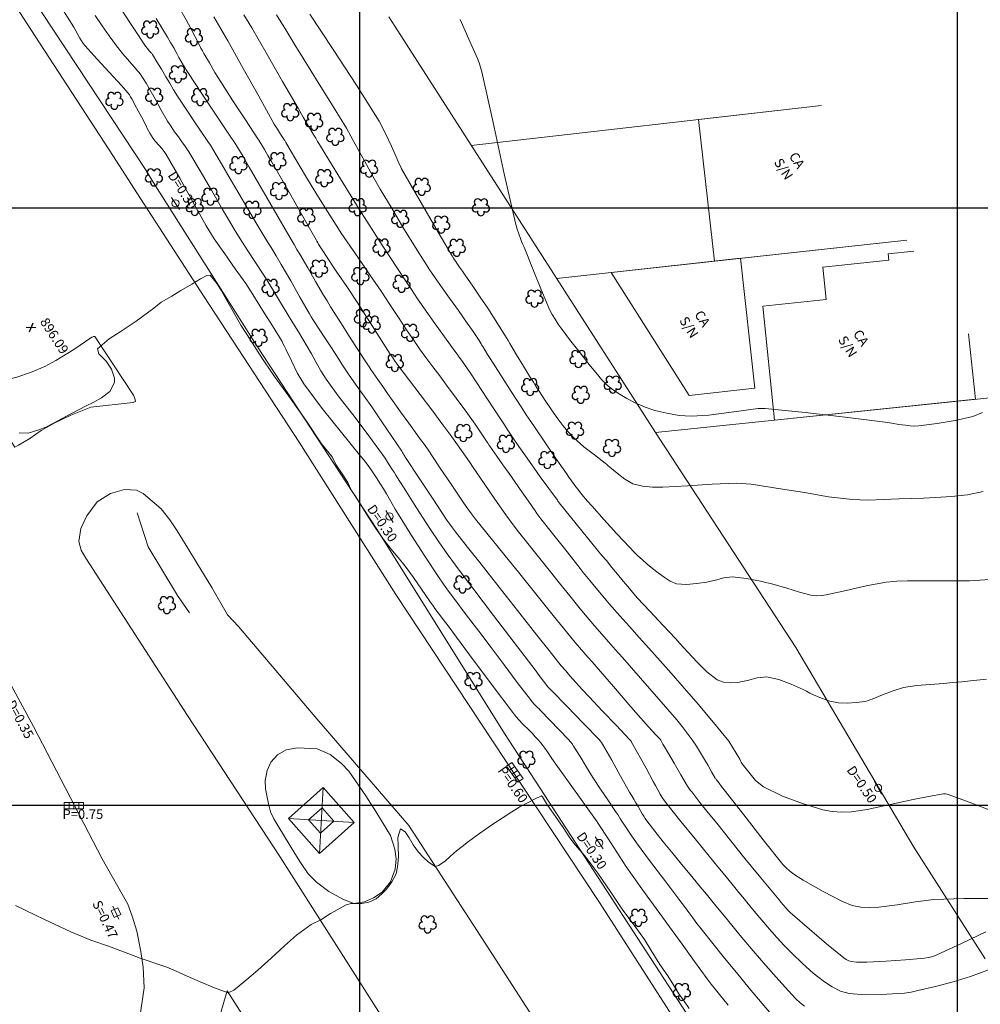
# Model space of a CAD drawing. Units: metres. Extents: x 674662 to 680853, y 7176859 to 7185875.
# Drawn here: x 679022 to 679102, y 7180083 to 7180166 of the extents above; entities that cross this region are included whole.
import ezdxf

# ---------------------------------------------------------------- set-up
doc = ezdxf.new("R2010")
doc.units = ezdxf.units.M
doc.header["$MEASUREMENT"] = 0
for name, color, linetype, lineweight in [('ARVORE-20', 80, 'Continuous', 0), ('ARVORE-21-40', 74, 'Continuous', 0), ('BASE_DA_TORRE', 2, 'Continuous', 0), ('BOCA_DE_LOBO_ALVENARIA', 2, 'Continuous', 0), ('BOCA_DE_LOBO_FERRO', 2, 'Continuous', 0), ('CALCADA', 44, 'Continuous', 0), ('CERCA_ARAME', 2, 'cerca', 0), ('COTAS', 7, 'Continuous', 20), ("CURSO_D'AGUA", 150, 'Continuous', 0), ('CURVAS_INTERMEDIARIAS', 2, 'Continuous', 0), ('CURVAS_MESTRAS', 1, 'Continuous', 0), ('EDIF_ALVENARIA', 251, 'Continuous', 0), ('EDIFICACAO', 5, 'Continuous', 0), ('MURO_ALVENARIA', 3, 'Continuous', 0), ('POSTE_CIRCULAR', 251, 'Continuous', 0), ('POSTE_DUPLO_T', 251, 'Continuous', 0), ('TORRE', 7, 'Continuous', 0), ('VIA_ PAVIMENTADA', 1, 'Continuous', 0)]:
    doc.layers.add(name, color=color, linetype=linetype, lineweight=lineweight)
doc.layers.add('MALHA_COORDENADAS', color=7, linetype='Continuous')
doc.styles.add('ARIAL', font='arial.ttf', dxfattribs={"height": 2})
doc.styles.get("Standard").update_dxf_attribs({"font": 'arial.ttf'})
doc.linetypes.add('cerca', pattern='A,5,0,["X",Standard,S=0.5,R=0,X=0,Y=-0.25],0.1', length=5.1)

# ---------------------------------------------------------------- blocks, each defined once
blk = doc.blocks.new('ARVORE')
at = {"color": 0, "linetype": 'Continuous', "lineweight": 30}
for centre, start, end in [((-0.445, -0.167), 87.01336, 319.18492), ((-0.278, 0.351), 18.74976, 233.1301), ((0.267, 0.351), 306.8699, 161.25024), ((0.435, -0.167), 234.92625, 89.00365), ((-0.005, -0.487), 162.8241, 17.1759)]:
    blk.add_arc(centre, 0.287, start, end, dxfattribs=at)
blk = doc.blocks.new('POSTE_CIRCULAR')
at = {"layer": 'POSTE_CIRCULAR'}
blk.add_lwpolyline([(0, 0.6), (0, -0.6)], dxfattribs=at)
blk.add_circle((0, 0), 0.3, dxfattribs=at)
blk = doc.blocks.new('POSTE_DUPLO_T')
at = {"layer": 'POSTE_DUPLO_T'}
blk.add_lwpolyline([(-0.3, 0.3), (0.3, 0.3), (0.3, -0.3), (-0.3, -0.3)], close=True, dxfattribs=at)
blk.add_lwpolyline([(0, 0.6), (0, -0.6)], dxfattribs=at)
blk = doc.blocks.new('BOCA_DE_LOBO')
at = {"color": 0, "linetype": 'Continuous', "flags": 128}
blk.add_lwpolyline([(-0.809, 0.27), (0.809, 0.27), (0.809, -0.27), (-0.809, -0.27)], close=True, dxfattribs=at)
for points in [[(-0.404, 0.27), (-0.404, -0.27)], [(0, 0.27), (0, -0.27)], [(0.404, 0.27), (0.404, -0.27)]]:
    blk.add_lwpolyline(points, dxfattribs=at)
blk = doc.blocks.new('Cotas')
at = {"layer": 'COTAS', "lineweight": -3}
for p, q in [((-0.46, 0.66), (0.46, -0.66)), ((0.46, 0.66), (-0.46, -0.66))]:
    blk.add_line(p, q, dxfattribs=at)

msp = doc.modelspace()

# ---------------------------------------------------------------- linework, layer by layer
at = {"layer": 'BASE_DA_TORRE'}
msp.add_lwpolyline([(679043.204, 7180098.154), (679042.785, 7180098.87), (679042.509, 7180099.443), (679042.356, 7180100.113), (679042.098, 7180101.376), (679042.082, 7180102.071), (679042.227, 7180102.914), (679042.554, 7180103.607), (679043.107, 7180104.226), (679043.841, 7180104.638), (679044.787, 7180104.79), (679046.43, 7180104.724), (679047.517, 7180104.25), (679048.448, 7180103.495), (679049.075, 7180102.848), (679050.495, 7180100.79), (679051.345, 7180099.468), (679052.551, 7180097.475), (679052.933, 7180096.317), (679053.036, 7180095.522), (679052.949, 7180094.648), (679052.56, 7180093.574), (679051.859, 7180092.715), (679051.135, 7180092.238), (679050.386, 7180091.898), (679049.479, 7180091.767), (679048.574, 7180092.119), (679047.411, 7180092.788), (679046.355, 7180093.551), (679045.659, 7180094.245), (679045.017, 7180095.203), (679044.542, 7180095.957)], close=True, dxfattribs=at)
at = {"layer": 'CALCADA'}
msp.add_lwpolyline([(679020.51, 7180170.724), (679032.109, 7180153.121), (679032.714, 7180152.163), (679041.373, 7180138.457), (679051.412, 7180123.106), (679062.089, 7180105.999), (679072.467, 7180090.036), (679082.225, 7180075.035)], dxfattribs=at)
at = {"layer": 'CERCA_ARAME', "ltscale": 0.05, "flags": 128}
msp.add_lwpolyline([(679074.739, 7180131.187), (679086.465, 7180113.201), (679096.359, 7180096.472), (679102.321, 7180087.139)], dxfattribs=at)
at = {"layer": "CURSO_D'AGUA", "flags": 128}
msp.add_lwpolyline([(679031.374, 7180124.469), (679032.283, 7180121.617), (679034.748, 7180117.552), (679035.746, 7180116.105)], dxfattribs=at)
at = {"layer": 'CURVAS_INTERMEDIARIAS', "flags": 128}
for points, elevation in [([(679084.735, 7180082.107), (679083.653, 7180083.395), (679082.578, 7180084.689), (679081.508, 7180085.987), (679080.515, 7180087.2), (679079.528, 7180088.418), (679078.55, 7180089.643), (679078.2, 7180090.101), (679077.859, 7180090.565), (679077.517, 7180091.03), (679077.242, 7180091.401), (679076.967, 7180091.772), (679076.69, 7180092.143), (679075.502, 7180093.704), (679074.313, 7180095.263), (679073.143, 7180096.837), (679072.687, 7180097.495), (679072.25, 7180098.167), (679071.815, 7180098.84), (679071.694, 7180099.026), (679071.575, 7180099.214), (679071.454, 7180099.4), (679070.798, 7180100.373), (679070.14, 7180101.344), (679069.493, 7180102.323), (679068.95, 7180103.19), (679068.419, 7180104.065), (679067.878, 7180104.932), (679067.748, 7180105.124), (679067.608, 7180105.309), (679067.457, 7180105.485), (679066.68, 7180106.31), (679065.891, 7180107.125), (679065.101, 7180107.939), (679064.986, 7180108.054), (679064.87, 7180108.167), (679064.756, 7180108.283), (679064.586, 7180108.462), (679064.419, 7180108.644), (679064.261, 7180108.834), (679063.165, 7180110.282), (679062.079, 7180111.738), (679060.99, 7180113.192), (679059.945, 7180114.568), (679058.898, 7180115.941), (679057.858, 7180117.32), (679057.42, 7180117.911), (679056.989, 7180118.508), (679056.573, 7180119.115), (679055.445, 7180120.847), (679054.331, 7180122.589), (679053.227, 7180124.336), (679052.961, 7180124.774), (679052.705, 7180125.217), (679052.448, 7180125.66), (679052.214, 7180126.064), (679051.979, 7180126.469), (679051.736, 7180126.868), (679051.397, 7180127.393), (679051.05, 7180127.913), (679050.693, 7180128.426), (679050.498, 7180128.686), (679050.294, 7180128.94), (679050.089, 7180129.193), (679048.465, 7180131.198), (679046.84, 7180133.202), (679045.298, 7180135.259), (679044.74, 7180136.198), (679044.265, 7180137.19), (679043.791, 7180138.182), (679043.691, 7180138.39), (679043.592, 7180138.599), (679043.482, 7180138.802), (679042.674, 7180140.121), (679041.857, 7180141.434), (679041.036, 7180142.746), (679040.843, 7180143.052), (679040.647, 7180143.356), (679040.445, 7180143.657), (679039.568, 7180144.912), (679038.686, 7180146.164), (679037.813, 7180147.423), (679037.578, 7180147.778), (679037.354, 7180148.14), (679037.139, 7180148.508), (679036.028, 7180150.497), (679034.926, 7180152.492), (679033.801, 7180154.47), (679033.623, 7180154.73), (679033.42, 7180154.974), (679033.214, 7180155.214), (679033.097, 7180155.34), (679032.976, 7180155.463), (679032.863, 7180155.593), (679032.707, 7180155.804), (679032.56, 7180156.022), (679032.421, 7180156.245), (679032.311, 7180156.445), (679032.209, 7180156.65), (679032.107, 7180156.855), (679031.714, 7180157.615), (679031.32, 7180158.374), (679030.917, 7180159.128), (679030.817, 7180159.298), (679030.709, 7180159.461), (679030.593, 7180159.619), (679030.416, 7180159.838), (679030.231, 7180160.05), (679030.043, 7180160.259), (679029.03, 7180161.357), (679028.014, 7180162.451), (679027.015, 7180163.559), (679026.85, 7180163.768), (679026.701, 7180163.991), (679026.56, 7180164.219), (679026.389, 7180164.516), (679026.225, 7180164.818), (679026.055, 7180165.116), (679025.013, 7180166.802)], 897), ([(679103.043, 7180092.197), (679100.528, 7180092.192), (679098.02, 7180092.117), (679096.486, 7180091.92), (679094.959, 7180091.653), (679093.429, 7180091.457), (679092.679, 7180091.427), (679091.926, 7180091.467), (679091.2, 7180091.607), (679090.367, 7180091.925), (679089.561, 7180092.343), (679088.766, 7180092.782), (679087.926, 7180093.24), (679087.098, 7180093.718), (679086.293, 7180094.229), (679085.97, 7180094.47), (679085.67, 7180094.742), (679085.398, 7180095.041), (679083.741, 7180097.109), (679082.113, 7180099.203), (679080.484, 7180101.298), (679080.268, 7180101.571), (679080.051, 7180101.843), (679079.836, 7180102.117), (679079.799, 7180102.166), (679079.764, 7180102.217), (679079.731, 7180102.269), (679079.429, 7180102.792), (679079.131, 7180103.316), (679078.826, 7180103.836), (679078.498, 7180104.385), (679078.165, 7180104.929), (679077.812, 7180105.461), (679077.394, 7180106.032), (679076.957, 7180106.59), (679076.505, 7180107.136), (679075.003, 7180108.887), (679073.486, 7180110.625), (679071.966, 7180112.36), (679071.388, 7180113.014), (679070.808, 7180113.665), (679070.232, 7180114.32), (679069.627, 7180115.023), (679069.027, 7180115.729), (679068.434, 7180116.442), (679067.568, 7180117.512), (679066.709, 7180118.589), (679065.849, 7180119.665), (679065.172, 7180120.505), (679064.494, 7180121.345), (679063.822, 7180122.189), (679063.277, 7180122.885), (679062.739, 7180123.585), (679062.215, 7180124.297), (679061.296, 7180125.612), (679060.391, 7180126.939), (679059.487, 7180128.265), (679059.164, 7180128.74), (679058.841, 7180129.215), (679058.512, 7180129.685), (679057.688, 7180130.823), (679056.857, 7180131.955), (679056.02, 7180133.084), (679055.046, 7180134.375), (679054.066, 7180135.661), (679053.094, 7180136.953), (679052.903, 7180137.219), (679052.719, 7180137.491), (679052.539, 7180137.765), (679051.619, 7180139.215), (679050.703, 7180140.667), (679049.775, 7180142.112), (679048.905, 7180143.416), (679048.023, 7180144.713), (679047.146, 7180146.013), (679046.942, 7180146.327), (679046.743, 7180146.645), (679046.546, 7180146.965), (679046.473, 7180147.088), (679046.402, 7180147.213), (679046.331, 7180147.339), (679045.091, 7180149.517), (679043.851, 7180151.696), (679042.606, 7180153.872), (679042.31, 7180154.382), (679042.011, 7180154.889), (679041.708, 7180155.395), (679041.624, 7180155.527), (679041.538, 7180155.658), (679041.451, 7180155.788), (679040.414, 7180157.375), (679039.377, 7180158.962), (679038.354, 7180160.557), (679037.873, 7180161.341), (679037.406, 7180162.133), (679036.946, 7180162.929), (679036.822, 7180163.154), (679036.703, 7180163.383), (679036.585, 7180163.611), (679036.215, 7180164.319), (679035.845, 7180165.027), (679035.466, 7180165.731), (679034.831, 7180166.852)], 901), ([(679087.213, 7180083.17), (679086.83, 7180083.461), (679086.479, 7180083.796), (679086.146, 7180084.15), (679085.045, 7180085.353), (679083.962, 7180086.574), (679082.894, 7180087.808), (679081.811, 7180089.1), (679080.743, 7180090.406), (679079.676, 7180091.712), (679079.565, 7180091.847), (679079.456, 7180091.984), (679079.346, 7180092.12), (679079.105, 7180092.415), (679078.863, 7180092.709), (679078.621, 7180093.002), (679077.765, 7180094.028), (679076.91, 7180095.052), (679076.061, 7180096.083), (679075.366, 7180096.945), (679074.679, 7180097.812), (679074.002, 7180098.688), (679073.867, 7180098.88), (679073.744, 7180099.079), (679073.624, 7180099.281), (679073.445, 7180099.585), (679073.27, 7180099.892), (679073.094, 7180100.198), (679072.919, 7180100.494), (679072.742, 7180100.79), (679072.569, 7180101.088), (679071.816, 7180102.428), (679071.066, 7180103.769), (679070.305, 7180105.103), (679070.217, 7180105.241), (679070.119, 7180105.372), (679070.01, 7180105.495), (679068.682, 7180106.878), (679067.344, 7180108.253), (679066.005, 7180109.628), (679065.968, 7180109.665), (679065.93, 7180109.702), (679065.893, 7180109.739), (679065.838, 7180109.798), (679065.784, 7180109.857), (679065.732, 7180109.919), (679065.371, 7180110.392), (679065.012, 7180110.868), (679064.653, 7180111.343), (679062.913, 7180113.616), (679061.173, 7180115.89), (679059.439, 7180118.167), (679058.716, 7180119.12), (679057.999, 7180120.078), (679057.297, 7180121.046), (679056.596, 7180122.056), (679055.91, 7180123.077), (679055.234, 7180124.105), (679054.53, 7180125.202), (679053.836, 7180126.306), (679053.142, 7180127.41), (679052.997, 7180127.639), (679052.853, 7180127.87), (679052.708, 7180128.099), (679052.513, 7180128.413), (679052.317, 7180128.727), (679052.112, 7180129.035), (679051.594, 7180129.766), (679051.066, 7180130.492), (679050.533, 7180131.212), (679049.403, 7180132.692), (679048.266, 7180134.167), (679047.167, 7180135.666), (679046.732, 7180136.351), (679046.335, 7180137.061), (679045.938, 7180137.771), (679045.584, 7180138.386), (679045.231, 7180139.002), (679044.87, 7180139.613), (679044.396, 7180140.388), (679043.914, 7180141.158), (679043.435, 7180141.93), (679042.929, 7180142.771), (679042.424, 7180143.614), (679041.911, 7180144.451), (679041.275, 7180145.436), (679040.629, 7180146.416), (679039.993, 7180147.401), (679039.491, 7180148.214), (679038.999, 7180149.033), (679038.512, 7180149.856), (679037.577, 7180151.47), (679036.648, 7180153.088), (679035.698, 7180154.692), (679035.415, 7180155.115), (679035.111, 7180155.525), (679034.81, 7180155.938), (679034.501, 7180156.377), (679034.195, 7180156.818), (679033.906, 7180157.27), (679033.375, 7180158.191), (679032.861, 7180159.124), (679032.339, 7180160.051), (679032.103, 7180160.447), (679031.859, 7180160.837), (679031.607, 7180161.222), (679031.508, 7180161.357), (679031.402, 7180161.486), (679031.293, 7180161.613), (679030.729, 7180162.255), (679030.162, 7180162.895), (679029.621, 7180163.555), (679029.012, 7180164.391), (679028.429, 7180165.247), (679027.85, 7180166.106)], 898), ([(679102.6, 7180086.229), (679101.084, 7180085.649), (679099.635, 7180085.205), (679098.164, 7180084.826), (679096.688, 7180084.477), (679096.13, 7180084.359), (679095.566, 7180084.27), (679095, 7180084.222), (679093.639, 7180084.155), (679092.276, 7180084.129), (679090.942, 7180084.239), (679090.214, 7180084.445), (679089.516, 7180084.785), (679088.867, 7180085.201), (679087.927, 7180085.933), (679087.036, 7180086.74), (679086.169, 7180087.571), (679085.514, 7180088.231), (679084.884, 7180088.915), (679084.266, 7180089.61), (679083.622, 7180090.363), (679082.992, 7180091.127), (679082.363, 7180091.892), (679082.033, 7180092.294), (679081.704, 7180092.696), (679081.376, 7180093.1), (679080.661, 7180093.976), (679079.947, 7180094.852), (679079.233, 7180095.729), (679078.045, 7180097.183), (679076.857, 7180098.638), (679075.684, 7180100.102), (679075.485, 7180100.372), (679075.301, 7180100.651), (679075.125, 7180100.936), (679074.925, 7180101.283), (679074.733, 7180101.636), (679074.542, 7180101.988), (679073.942, 7180103.085), (679073.344, 7180104.182), (679072.737, 7180105.274), (679072.685, 7180105.356), (679072.626, 7180105.433), (679072.561, 7180105.505), (679071.434, 7180106.693), (679070.301, 7180107.877), (679069.175, 7180109.067), (679068.637, 7180109.652), (679068.106, 7180110.243), (679067.577, 7180110.835), (679067.457, 7180110.969), (679067.339, 7180111.104), (679067.222, 7180111.24), (679067.097, 7180111.385), (679066.973, 7180111.53), (679066.851, 7180111.677), (679065.832, 7180112.957), (679064.817, 7180114.24), (679063.802, 7180115.523), (679062.882, 7180116.69), (679061.962, 7180117.858), (679061.043, 7180119.025), (679060.022, 7180120.312), (679059.001, 7180121.598), (679057.988, 7180122.891), (679057.747, 7180123.211), (679057.513, 7180123.537), (679057.287, 7180123.868), (679056.126, 7180125.614), (679054.972, 7180127.365), (679053.819, 7180129.117), (679053.773, 7180129.188), (679053.727, 7180129.26), (679053.682, 7180129.332), (679053.62, 7180129.431), (679053.56, 7180129.53), (679053.496, 7180129.628), (679052.669, 7180130.866), (679051.839, 7180132.103), (679050.999, 7180133.333), (679050.349, 7180134.249), (679049.689, 7180135.158), (679049.038, 7180136.074), (679048.761, 7180136.489), (679048.494, 7180136.911), (679048.226, 7180137.332), (679047.56, 7180138.357), (679046.894, 7180139.381), (679046.229, 7180140.407), (679046.073, 7180140.648), (679045.918, 7180140.891), (679045.77, 7180141.137), (679044.987, 7180142.515), (679044.211, 7180143.897), (679043.425, 7180145.272), (679043.001, 7180145.978), (679042.566, 7180146.678), (679042.136, 7180147.38), (679041.381, 7180148.651), (679040.63, 7180149.924), (679039.881, 7180151.199), (679039.156, 7180152.443), (679038.433, 7180153.688), (679037.699, 7180154.926), (679037.491, 7180155.251), (679037.273, 7180155.569), (679037.055, 7180155.887), (679036.282, 7180157.039), (679035.509, 7180158.19), (679034.748, 7180159.35), (679034.416, 7180159.889), (679034.096, 7180160.436), (679033.774, 7180160.983), (679033.397, 7180161.606), (679033.018, 7180162.227), (679032.635, 7180162.847), (679032.606, 7180162.889), (679032.574, 7180162.928), (679032.542, 7180162.967), (679032.38, 7180163.159), (679032.217, 7180163.351), (679032.066, 7180163.551), (679031.075, 7180165.015), (679030.095, 7180166.486)], 899), ([(679037.78, 7180166.004), (679038.167, 7180165.333), (679038.555, 7180164.663), (679038.938, 7180163.99), (679040.238, 7180161.666), (679041.533, 7180159.34), (679042.84, 7180157.02), (679043.099, 7180156.589), (679043.369, 7180156.164), (679043.639, 7180155.739), (679043.662, 7180155.702), (679043.686, 7180155.666), (679043.709, 7180155.629), (679043.794, 7180155.487), (679043.878, 7180155.345), (679043.963, 7180155.203), (679044.479, 7180154.319), (679044.994, 7180153.435), (679045.519, 7180152.557), (679046.405, 7180151.119), (679047.299, 7180149.687), (679048.201, 7180148.258), (679048.441, 7180147.891), (679048.687, 7180147.527), (679048.935, 7180147.165), (679049.882, 7180145.786), (679050.83, 7180144.409), (679051.771, 7180143.028), (679052.503, 7180141.923), (679053.229, 7180140.813), (679053.962, 7180139.709), (679054.475, 7180138.959), (679054.997, 7180138.215), (679055.526, 7180137.476), (679056.099, 7180136.704), (679056.68, 7180135.937), (679057.256, 7180135.167), (679058.056, 7180134.078), (679058.852, 7180132.986), (679059.64, 7180131.888), (679059.979, 7180131.396), (679060.31, 7180130.899), (679060.641, 7180130.402), (679060.721, 7180130.282), (679060.801, 7180130.162), (679060.882, 7180130.042), (679061.073, 7180129.766), (679061.264, 7180129.491), (679061.457, 7180129.216), (679061.966, 7180128.492), (679062.477, 7180127.769), (679062.985, 7180127.045), (679063.541, 7180126.243), (679064.096, 7180125.439), (679064.653, 7180124.638), (679064.813, 7180124.416), (679064.975, 7180124.196), (679065.142, 7180123.979), (679066.233, 7180122.591), (679067.328, 7180121.205), (679068.425, 7180119.82), (679068.689, 7180119.486), (679068.955, 7180119.152), (679069.225, 7180118.822), (679070.057, 7180117.83), (679070.893, 7180116.841), (679071.737, 7180115.86), (679072.547, 7180114.946), (679073.366, 7180114.039), (679074.183, 7180113.131), (679075.118, 7180112.089), (679076.053, 7180111.045), (679076.974, 7180109.991), (679078.289, 7180108.458), (679079.591, 7180106.915), (679080.857, 7180105.346), (679081.188, 7180104.865), (679081.483, 7180104.359), (679081.775, 7180103.85), (679081.842, 7180103.721), (679081.905, 7180103.591), (679081.985, 7180103.472), (679082.535, 7180102.77), (679083.102, 7180102.079), (679083.768, 7180101.536), (679085.347, 7180100.761), (679087.025, 7180100.132), (679088.727, 7180099.613), (679089.516, 7180099.459), (679090.329, 7180099.415), (679091.137, 7180099.456), (679092.434, 7180099.651), (679093.725, 7180099.931), (679095.016, 7180100.21), (679096.291, 7180100.466), (679097.567, 7180100.721), (679098.843, 7180100.944), (679098.993, 7180100.944), (679099.143, 7180100.912), (679099.29, 7180100.865), (679100.968, 7180100.247), (679102.643, 7180099.614)], 902), ([(679102.429, 7180110.561), (679101.102, 7180110.403), (679100.35, 7180110.332), (679099.598, 7180110.269), (679098.846, 7180110.2), (679097.721, 7180110.112), (679096.596, 7180110.019), (679095.491, 7180109.845), (679094.606, 7180109.579), (679093.739, 7180109.233), (679092.872, 7180108.888), (679092.675, 7180108.808), (679092.477, 7180108.729), (679092.272, 7180108.68), (679091.526, 7180108.59), (679090.773, 7180108.529), (679090.033, 7180108.559), (679089.324, 7180108.718), (679088.628, 7180108.968), (679087.941, 7180109.241), (679087.655, 7180109.385), (679087.379, 7180109.552), (679087.092, 7180109.695), (679086.082, 7180110.118), (679085.062, 7180110.518), (679084.03, 7180110.753), (679083.23, 7180110.672), (679082.42, 7180110.427), (679081.607, 7180110.258), (679081.016, 7180110.241), (679080.423, 7180110.3), (679079.896, 7180110.498), (679079.028, 7180111.172), (679078.226, 7180111.984), (679077.437, 7180112.809), (679077.093, 7180113.169), (679076.763, 7180113.541), (679076.43, 7180113.912), (679075.355, 7180115.063), (679074.279, 7180116.211), (679073.212, 7180117.369), (679072.807, 7180117.827), (679072.411, 7180118.294), (679072.019, 7180118.764), (679071.551, 7180119.331), (679071.086, 7180119.901), (679070.619, 7180120.469), (679070.25, 7180120.911), (679069.878, 7180121.351), (679069.511, 7180121.794), (679068.564, 7180122.964), (679067.621, 7180124.137), (679066.679, 7180125.31), (679066.624, 7180125.38), (679066.571, 7180125.451), (679066.519, 7180125.522), (679065.807, 7180126.507), (679065.095, 7180127.493), (679064.389, 7180128.483), (679063.847, 7180129.255), (679063.309, 7180130.031), (679062.775, 7180130.809), (679062.548, 7180131.147), (679062.323, 7180131.487), (679062.1, 7180131.828), (679061.155, 7180133.275), (679060.212, 7180134.722), (679059.263, 7180136.164), (679059.013, 7180136.532), (679058.756, 7180136.896), (679058.497, 7180137.257), (679058.314, 7180137.504), (679058.128, 7180137.749), (679057.945, 7180137.996), (679057.08, 7180139.201), (679056.217, 7180140.408), (679055.363, 7180141.621), (679054.832, 7180142.394), (679054.309, 7180143.173), (679053.789, 7180143.953), (679053.14, 7180144.928), (679052.493, 7180145.903), (679051.853, 7180146.883), (679051.208, 7180147.885), (679050.569, 7180148.891), (679049.936, 7180149.901), (679048.824, 7180151.704), (679047.717, 7180153.511), (679046.612, 7180155.318), (679046.457, 7180155.57), (679046.303, 7180155.823), (679046.152, 7180156.076), (679045.706, 7180156.834), (679045.262, 7180157.593), (679044.821, 7180158.354), (679043.533, 7180160.591), (679042.247, 7180162.829), (679040.947, 7180165.059), (679040.286, 7180166.152)], 903), ([(679103.151, 7180118.911), (679101.014, 7180118.785), (679098.856, 7180118.794), (679096.699, 7180118.793), (679095.808, 7180118.783), (679094.918, 7180118.761), (679094.035, 7180118.676), (679092.356, 7180118.353), (679090.684, 7180117.967), (679089.008, 7180117.614), (679088.615, 7180117.551), (679088.218, 7180117.522), (679087.829, 7180117.556), (679086.775, 7180117.828), (679085.728, 7180118.163), (679084.673, 7180118.462), (679083.512, 7180118.742), (679082.343, 7180118.988), (679081.175, 7180119.115), (679080.456, 7180119.028), (679079.74, 7180118.823), (679079.017, 7180118.66), (679078.17, 7180118.547), (679077.318, 7180118.475), (679076.498, 7180118.536), (679075.955, 7180118.749), (679075.446, 7180119.094), (679074.953, 7180119.462), (679074.491, 7180119.81), (679074.045, 7180120.182), (679073.609, 7180120.564), (679073.257, 7180120.886), (679072.915, 7180121.22), (679072.583, 7180121.563), (679071.51, 7180122.716), (679070.447, 7180123.88), (679069.393, 7180125.05), (679069.049, 7180125.445), (679068.713, 7180125.848), (679068.381, 7180126.254), (679068.227, 7180126.449), (679068.077, 7180126.647), (679067.929, 7180126.847), (679067.709, 7180127.15), (679067.491, 7180127.454), (679067.276, 7180127.761), (679066.403, 7180129.03), (679065.533, 7180130.302), (679064.667, 7180131.576), (679064.292, 7180132.131), (679063.921, 7180132.689), (679063.554, 7180133.249), (679062.664, 7180134.624), (679061.778, 7180136.003), (679060.895, 7180137.383), (679060.687, 7180137.715), (679060.482, 7180138.05), (679060.278, 7180138.385), (679060.231, 7180138.464), (679060.184, 7180138.543), (679060.136, 7180138.621), (679059.973, 7180138.885), (679059.809, 7180139.148), (679059.641, 7180139.408), (679059.427, 7180139.724), (679059.208, 7180140.038), (679058.987, 7180140.35), (679058.239, 7180141.402), (679057.489, 7180142.453), (679056.743, 7180143.506), (679056.426, 7180143.96), (679056.112, 7180144.417), (679055.804, 7180144.878), (679055.429, 7180145.451), (679055.059, 7180146.028), (679054.696, 7180146.609), (679053.688, 7180148.257), (679052.686, 7180149.91), (679051.7, 7180151.571), (679051.113, 7180152.602), (679050.54, 7180153.642), (679049.97, 7180154.682), (679049.611, 7180155.345), (679049.255, 7180156.008), (679048.881, 7180156.662), (679047.708, 7180158.581), (679046.517, 7180160.491), (679045.329, 7180162.402), (679044.559, 7180163.656), (679043.791, 7180164.911), (679043.022, 7180166.164)], 904), ([(679058.385, 7180165.765), (679059.114, 7180164.137), (679059.828, 7180162.503), (679059.972, 7180162.141), (679060.102, 7180161.773), (679060.207, 7180161.398), (679061.158, 7180157.134), (679062.084, 7180152.862), (679063.036, 7180148.598), (679063.147, 7180148.208), (679063.284, 7180147.825), (679063.428, 7180147.445), (679063.527, 7180147.195), (679063.633, 7180146.948), (679063.738, 7180146.7), (679064.433, 7180144.963), (679065.128, 7180143.227), (679065.856, 7180141.507), (679066.076, 7180141.085), (679066.33, 7180140.681), (679066.588, 7180140.278), (679066.658, 7180140.171), (679066.733, 7180140.066), (679066.81, 7180139.962), (679067.084, 7180139.586), (679067.361, 7180139.211), (679067.643, 7180138.841), (679068.416, 7180137.862), (679069.195, 7180136.888), (679069.984, 7180135.923), (679070.213, 7180135.646), (679070.453, 7180135.377), (679070.716, 7180135.136), (679071.232, 7180134.741), (679071.771, 7180134.373), (679072.332, 7180134.045), (679073.088, 7180133.662), (679073.865, 7180133.319), (679074.664, 7180133.05), (679075.671, 7180132.806), (679076.699, 7180132.634), (679077.729, 7180132.569), (679079.192, 7180132.654), (679080.657, 7180132.844), (679082.123, 7180133.032), (679082.721, 7180133.114), (679083.319, 7180133.194), (679083.916, 7180133.203), (679087.26, 7180132.875), (679090.602, 7180132.476), (679093.943, 7180132.064), (679094.514, 7180131.979), (679095.084, 7180131.881), (679095.655, 7180131.801), (679096.029, 7180131.761), (679096.404, 7180131.738), (679096.776, 7180131.757), (679098.293, 7180131.954), (679099.807, 7180132.193), (679101.279, 7180132.55), (679102.092, 7180132.877)], 906), ([(679080.815, 7180083.246), (679080.458, 7180083.693), (679080.101, 7180084.14), (679079.75, 7180084.58), (679079.399, 7180085.02), (679079.057, 7180085.467), (679078, 7180086.916), (679076.951, 7180088.372), (679075.902, 7180089.827), (679075.087, 7180090.946), (679074.272, 7180092.064), (679073.459, 7180093.185), (679073.049, 7180093.754), (679072.642, 7180094.325), (679072.245, 7180094.904), (679071.487, 7180096.063), (679070.738, 7180097.229), (679069.989, 7180098.395), (679069.941, 7180098.469), (679069.892, 7180098.543), (679069.842, 7180098.616), (679068.648, 7180100.284), (679067.453, 7180101.95), (679066.262, 7180103.62), (679066, 7180104.001), (679065.742, 7180104.385), (679065.477, 7180104.764), (679065.295, 7180105.006), (679065.106, 7180105.243), (679064.91, 7180105.475), (679064.676, 7180105.735), (679064.436, 7180105.99), (679064.194, 7180106.243), (679064.001, 7180106.436), (679063.807, 7180106.627), (679063.616, 7180106.823), (679063.332, 7180107.124), (679063.051, 7180107.43), (679062.788, 7180107.749), (679060.973, 7180110.163), (679059.174, 7180112.591), (679057.374, 7180115.018), (679057.008, 7180115.503), (679056.641, 7180115.987), (679056.277, 7180116.474), (679056.124, 7180116.688), (679055.975, 7180116.904), (679055.826, 7180117.119), (679055.154, 7180118.09), (679054.481, 7180119.06), (679053.788, 7180120.014), (679053.194, 7180120.747), (679052.579, 7180121.465), (679051.993, 7180122.204), (679051.341, 7180123.148), (679050.718, 7180124.113), (679050.1, 7180125.082), (679049.876, 7180125.442), (679049.658, 7180125.805), (679049.497, 7180126.068), (679049.295, 7180126.35), (679048.977, 7180127.001), (679048.515, 7180127.747), (679047.975, 7180128.527), (679047.68, 7180129.153), (679046.774, 7180130.242), (679045.527, 7180132.16), (679044.056, 7180134.244), (679042.865, 7180135.893), (679042.025, 7180137.118), (679041.476, 7180137.928), (679040.863, 7180138.889), (679040.043, 7180140.18), (679039.398, 7180141.315), (679038.847, 7180142.308), (679038.433, 7180143.052), (679038.068, 7180143.634), (679037.479, 7180144.38), (679037.184, 7180144.34), (679036.662, 7180144.057), (679035.93, 7180143.622), (679035.023, 7180143.076), (679034.269, 7180142.601), (679033.379, 7180142.108), (679032.76, 7180141.597), (679031.273, 7180140.526), (679029.946, 7180139.638), (679029.014, 7180139.033), (679028.034, 7180138.197), (679028.147, 7180137.778), (679028.766, 7180137.16), (679029.228, 7180136.491), (679029.472, 7180135.74), (679029.476, 7180135.375), (679029.073, 7180134.623), (679028.393, 7180134.087), (679027.684, 7180133.703), (679027.102, 7180133.438), (679026.499, 7180133.135), (679025.827, 7180132.759), (679025.08, 7180132.361), (679024.363, 7180131.971), (679023.714, 7180131.648), (679023.141, 7180131.43), (679022.244, 7180131.135), (679021.498, 7180131.164)], 896)]:
    msp.add_lwpolyline(points, dxfattribs=dict(at, elevation=elevation))
at = {"layer": 'CURVAS_MESTRAS', "flags": 128}
for points, elevation in [([(679032.954, 7180165.86), (679033.905, 7180164.304), (679034.166, 7180163.85), (679034.419, 7180163.391), (679034.671, 7180162.932), (679034.856, 7180162.597), (679035.042, 7180162.261), (679035.231, 7180161.928), (679035.34, 7180161.742), (679035.452, 7180161.559), (679035.568, 7180161.378), (679036.797, 7180159.529), (679038.029, 7180157.684), (679039.261, 7180155.838), (679039.411, 7180155.614), (679039.56, 7180155.389), (679039.704, 7180155.16), (679040.222, 7180154.289), (679040.735, 7180153.414), (679041.246, 7180152.537), (679042.246, 7180150.812), (679043.243, 7180149.085), (679044.243, 7180147.359), (679044.487, 7180146.944), (679044.733, 7180146.53), (679044.978, 7180146.114), (679045.638, 7180144.975), (679046.296, 7180143.836), (679046.959, 7180142.699), (679047.252, 7180142.206), (679047.55, 7180141.716), (679047.853, 7180141.23), (679048.453, 7180140.284), (679049.059, 7180139.341), (679049.666, 7180138.399), (679049.994, 7180137.888), (679050.323, 7180137.377), (679050.653, 7180136.867), (679050.736, 7180136.737), (679050.821, 7180136.608), (679050.906, 7180136.481), (679051.104, 7180136.196), (679051.304, 7180135.913), (679051.503, 7180135.629), (679051.907, 7180135.045), (679052.31, 7180134.46), (679052.717, 7180133.879), (679053.405, 7180132.922), (679054.098, 7180131.968), (679054.791, 7180131.014), (679055.079, 7180130.62), (679055.366, 7180130.225), (679055.646, 7180129.826), (679056.668, 7180128.308), (679057.683, 7180126.787), (679058.706, 7180125.271), (679059.019, 7180124.821), (679059.341, 7180124.377), (679059.673, 7180123.941), (679060.614, 7180122.761), (679061.565, 7180121.59), (679062.517, 7180120.42), (679062.765, 7180120.116), (679063.013, 7180119.813), (679063.26, 7180119.509), (679064.72, 7180117.693), (679066.179, 7180115.875), (679067.644, 7180114.062), (679068, 7180113.631), (679068.362, 7180113.205), (679068.727, 7180112.78), (679069.073, 7180112.385), (679069.421, 7180111.991), (679069.769, 7180111.597), (679071.226, 7180109.921), (679072.682, 7180108.244), (679074.144, 7180106.572), (679074.465, 7180106.217), (679074.792, 7180105.867), (679075.118, 7180105.515), (679075.137, 7180105.493), (679075.155, 7180105.47), (679075.171, 7180105.445), (679075.358, 7180105.117), (679075.543, 7180104.788), (679075.731, 7180104.461), (679076.289, 7180103.505), (679076.851, 7180102.55), (679077.419, 7180101.6), (679077.526, 7180101.432), (679077.64, 7180101.268), (679077.76, 7180101.109), (679078.453, 7180100.234), (679079.153, 7180099.362), (679079.854, 7180098.492), (679081.036, 7180097.019), (679082.219, 7180095.548), (679083.407, 7180094.08), (679083.959, 7180093.408), (679084.515, 7180092.741), (679085.073, 7180092.074), (679085.259, 7180091.851), (679085.446, 7180091.63), (679085.638, 7180091.412), (679085.816, 7180091.216), (679085.998, 7180091.023), (679086.191, 7180090.842), (679087.615, 7180089.614), (679089.049, 7180088.397), (679090.503, 7180087.21), (679090.698, 7180087.078), (679090.912, 7180086.976), (679091.135, 7180086.913), (679091.555, 7180086.865), (679091.984, 7180086.855), (679092.413, 7180086.869), (679094.028, 7180086.954), (679095.642, 7180087.063), (679097.25, 7180087.207), (679097.602, 7180087.259), (679097.949, 7180087.346), (679098.283, 7180087.47), (679100.338, 7180088.413), (679102.381, 7180089.393)], 900), ([(679102.153, 7180126.255), (679100.851, 7180125.985), (679099.508, 7180125.852), (679098.162, 7180125.755), (679097.15, 7180125.697), (679096.137, 7180125.675), (679095.123, 7180125.658), (679093.816, 7180125.598), (679092.51, 7180125.543), (679091.209, 7180125.577), (679089.2, 7180125.825), (679087.196, 7180126.162), (679085.191, 7180126.488), (679083.969, 7180126.684), (679082.747, 7180126.868), (679081.52, 7180126.959), (679079.46, 7180126.886), (679077.397, 7180126.72), (679075.335, 7180126.621), (679074.487, 7180126.63), (679073.641, 7180126.707), (679072.844, 7180126.91), (679072.165, 7180127.284), (679071.534, 7180127.785), (679070.908, 7180128.292), (679070.778, 7180128.397), (679070.654, 7180128.509), (679070.527, 7180128.618), (679069.637, 7180129.314), (679068.744, 7180130.007), (679067.891, 7180130.741), (679067.413, 7180131.243), (679066.976, 7180131.785), (679066.559, 7180132.343), (679066.023, 7180133.104), (679065.508, 7180133.88), (679064.997, 7180134.66), (679064.753, 7180135.033), (679064.513, 7180135.408), (679064.277, 7180135.786), (679063.694, 7180136.741), (679063.115, 7180137.699), (679062.536, 7180138.658), (679062.4, 7180138.886), (679062.264, 7180139.114), (679062.126, 7180139.341), (679061.655, 7180140.099), (679061.181, 7180140.856), (679060.698, 7180141.606), (679060.076, 7180142.535), (679059.444, 7180143.458), (679058.811, 7180144.379), (679058.58, 7180144.713), (679058.347, 7180145.046), (679058.114, 7180145.379), (679058.015, 7180145.519), (679057.917, 7180145.66), (679057.821, 7180145.803), (679057.708, 7180145.98), (679057.597, 7180146.159), (679057.489, 7180146.34), (679056.151, 7180148.646), (679054.816, 7180150.954), (679053.494, 7180153.269), (679053.357, 7180153.537), (679053.234, 7180153.812), (679053.109, 7180154.087), (679052.631, 7180155.153), (679052.152, 7180156.218), (679051.607, 7180157.246), (679049.718, 7180160.265), (679047.763, 7180163.246), (679045.809, 7180166.229)], 905), ([(679077.547, 7180082.988), (679077.126, 7180083.607), (679076.697, 7180084.221), (679076.273, 7180084.903), (679075.759, 7180085.707), (679075.092, 7180086.67), (679074.382, 7180087.823), (679073.808, 7180088.763), (679072.937, 7180089.957), (679072.013, 7180091.209), (679071.001, 7180092.708), (679069.921, 7180094.303), (679068.812, 7180095.769), (679068.024, 7180096.689), (679067.563, 7180097.28), (679067.013, 7180098.118), (679066.363, 7180099.064), (679065.707, 7180100.011), (679065.282, 7180100.687), (679065.187, 7180100.78), (679064.662, 7180100.526), (679064.027, 7180100.206), (679063.373, 7180099.854), (679062.722, 7180099.445), (679061.988, 7180098.967), (679061.207, 7180098.461), (679060.483, 7180097.96), (679060.015, 7180097.632), (679059.09, 7180096.954), (679058.567, 7180096.552), (679058.091, 7180096.177), (679057.574, 7180095.732), (679057.127, 7180095.323), (679056.575, 7180094.961), (679056.297, 7180094.861), (679055.741, 7180095.243), (679055.283, 7180095.658), (679054.915, 7180096.065), (679054.465, 7180096.682), (679054.108, 7180097.269), (679053.776, 7180097.761), (679053.387, 7180098.017), (679053.184, 7180097.286), (679053.215, 7180096.572), (679053.216, 7180095.653), (679053.152, 7180094.842), (679053.029, 7180094.245), (679052.66, 7180093.571), (679052.219, 7180092.966), (679051.831, 7180092.575), (679051.355, 7180092.158), (679050.756, 7180091.881), (679050.173, 7180091.77), (679049.28, 7180091.767), (679048.854, 7180091.665), (679048.1, 7180091.231), (679047.533, 7180090.935), (679046.718, 7180090.4), (679045.93, 7180090.008), (679044.704, 7180089.107), (679043.69, 7180088.213), (679042.567, 7180087.183), (679041.452, 7180086.194), (679040.548, 7180085.4), (679039.888, 7180084.867), (679039.452, 7180084.52), (679038.991, 7180084.304), (679037.844, 7180084.717), (679036.632, 7180085.204), (679035.534, 7180085.693), (679034.613, 7180086.116), (679033.855, 7180086.428), (679032.932, 7180086.76), (679032.121, 7180087.018), (679031.603, 7180087.183), (679030.668, 7180087.567), (679029.787, 7180087.899), (679028.977, 7180088.199), (679027.488, 7180088.705), (679025.801, 7180089.393), (679023.608, 7180090.433), (679021.17, 7180091.592)], 895)]:
    msp.add_lwpolyline(points, dxfattribs=dict(at, elevation=elevation))
at = {"layer": 'EDIFICACAO'}
for points in [[(679088.632, 7180158.562), (679078.325, 7180157.392), (679079.671, 7180145.541), (679095.77, 7180147.305)], [(679100.926, 7180139.446), (679101.496, 7180133.975), (679084.701, 7180132.225), (679083.705, 7180141.781), (679089.008, 7180142.334), (679088.726, 7180145.037), (679094.265, 7180145.614), (679094.207, 7180146.165), (679096.352, 7180146.388)]]:
    msp.add_lwpolyline(points, dxfattribs=at)
msp.add_lwpolyline([(679071.037, 7180144.596), (679081.848, 7180145.78), (679083.04, 7180134.895), (679077.56, 7180134.295)], close=True, dxfattribs=at)
at = {"layer": 'MALHA_COORDENADAS'}
for p, q in [((679050, 7179939.645), (679050, 7180268.459)), ((679100, 7179863.203), (679100, 7180192.017)), ((678912.408, 7180150), (679127.483, 7180150)), ((678945.113, 7180100), (679160.188, 7180100))]:
    msp.add_line(p, q, dxfattribs=at)
at = {"layer": 'MURO_ALVENARIA', "flags": 128}
for points in [[(679104.345, 7180134.272), (679074.739, 7180131.187), (679052.92, 7180165.202), (679052.417, 7180165.986)], [(679059.314, 7180155.233), (679088.632, 7180158.562)], [(679095.77, 7180147.305), (679066.459, 7180144.094)]]:
    msp.add_lwpolyline(points, dxfattribs=at)
at = {"layer": 'TORRE'}
for points in [[(679044.018, 7180098.881), (679046.93, 7180101.475), (679049.524, 7180098.562), (679046.611, 7180095.969)], [(679045.712, 7180098.783), (679046.832, 7180099.781), (679047.83, 7180098.661), (679046.71, 7180097.663)]]:
    msp.add_lwpolyline(points, close=True, dxfattribs=at)
for points in [[(679046.93, 7180101.475), (679046.611, 7180095.969)], [(679044.018, 7180098.881), (679049.524, 7180098.562)]]:
    msp.add_lwpolyline(points, dxfattribs=at)
at = {"layer": 'VIA_ PAVIMENTADA'}
for points in [[(678945.038, 7180285.232), (678953.19, 7180272.379), (678961.765, 7180259.092), (678969.63, 7180247.204), (678978.175, 7180233.976), (678985.962, 7180221.697), (678988.039, 7180218.519), (678993.425, 7180210.28), (679003.07, 7180194.893), (679012.459, 7180180.405), (679022.454, 7180164.92), (679029.381, 7180154.294), (679031.33, 7180151.27), (679036.959, 7180142.541), (679044.925, 7180130.387), (679053.013, 7180117.633), (679062.132, 7180103.831), (679070.057, 7180091.859), (679077.791, 7180079.77)], [(679031.416, 7180081.107), (679031.938, 7180084.716), (679031.855, 7180086.432), (679031.663, 7180087.761), (679031.346, 7180089.45), (679030.985, 7180090.632), (679030.57, 7180091.703), (679028.434, 7180095.514), (679022.692, 7180106.597), (679018.433, 7180114.44), (679014.049, 7180123.135), (679007.659, 7180133.107), (679006.354, 7180135.153), (679002.57, 7180141.086), (678995.204, 7180128.881), (678994.642, 7180127.596)], [(679051.942, 7180082.125), (679043.291, 7180095.701), (679035.564, 7180107.514), (679027.077, 7180120.69), (679026.665, 7180121.361), (679026.482, 7180122.066), (679026.646, 7180123.158), (679027.14, 7180124.213), (679028.027, 7180125.383), (679029.121, 7180126.093), (679030.309, 7180126.423), (679031.294, 7180126.382), (679031.876, 7180126.087), (679033.358, 7180124.802), (679034.097, 7180123.887), (679034.723, 7180122.978), (679035.148, 7180122.231), (679037.615, 7180118.215), (679038.931, 7180115.934), (679039.841, 7180114.955), (679046.402, 7180107.219), (679054.1, 7180098.304), (679060.479, 7180088.441), (679069.811, 7180073.967)], [(679042.053, 7180079.513), (679038.885, 7180084.459), (679037.042, 7180078.167)]]:
    msp.add_lwpolyline(points, dxfattribs=at)
msp.add_lwpolyline([(679026.052, 7180138.152), (679027.572, 7180139.183), (679027.714, 7180139.226), (679027.811, 7180139.236), (679031.043, 7180134.321), (679031.175, 7180134.042), (679031.232, 7180133.796), (679031.016, 7180133.719), (679027.497, 7180133.315), (679025.8, 7180132.651), (679024.465, 7180132.013), (679023.334, 7180131.352), (679022.373, 7180130.689), (679021.444, 7180130.135), (679021.12, 7180129.982), (679017.729, 7180135.215), (679018.778, 7180135.35), (679019.826, 7180135.48), (679021.299, 7180135.832), (679022.432, 7180136.209), (679023.636, 7180136.716), (679024.549, 7180137.219)], close=True, dxfattribs=at)

# ---------------------------------------------------------------- block references
at = {"layer": 'ARVORE-20'}
for p in [(679032.453, 7180165.002), (679036.116, 7180164.356), (679034.784, 7180161.252), (679029.461, 7180159.035), (679032.795, 7180159.383), (679036.637, 7180159.336), (679044.179, 7180158.075), (679046.177, 7180157.265), (679047.949, 7180156.015), (679039.837, 7180153.646), (679043.108, 7180153.98), (679050.774, 7180153.355), (679032.772, 7180152.619), (679047.021, 7180152.551), (679043.239, 7180151.48), (679055.178, 7180151.83), (679037.5, 7180151.003), (679036.188, 7180150.146), (679041.003, 7180149.908), (679049.816, 7180150.127), (679060.129, 7180150.119), (679045.523, 7180149.289), (679053.376, 7180149.147), (679056.811, 7180148.667), (679051.814, 7180146.746), (679058.107, 7180146.726), (679046.581, 7180144.98), (679050.042, 7180144.353), (679042.527, 7180143.378), (679053.492, 7180143.715), (679064.615, 7180142.469), (679050.264, 7180140.837), (679050.999, 7180140.298), (679054.198, 7180139.608), (679041.528, 7180139.19), (679068.288, 7180137.415), (679052.929, 7180137.082), (679071.163, 7180135.273), (679068.483, 7180134.422), (679068.001, 7180131.418), (679058.662, 7180131.22), (679062.224, 7180130.31), (679071.099, 7180129.973), (679065.69, 7180128.961), (679033.857, 7180116.816), (679059.509, 7180110.463), (679063.937, 7180103.875), (679073.303, 7180090.641), (679055.674, 7180090.087), (679076.944, 7180084.429)]:
    msp.add_blockref('ARVORE', p, dxfattribs=at)
at = {"layer": 'ARVORE-21-40'}
for p in [(679064.249, 7180135.07), (679058.59, 7180118.547)]:
    msp.add_blockref('ARVORE', p, dxfattribs=at)
at = {"layer": 'BOCA_DE_LOBO_ALVENARIA'}
msp.add_blockref('BOCA_DE_LOBO', (679026.075, 7180099.963), dxfattribs=at)
at = {"layer": 'BOCA_DE_LOBO_FERRO', "rotation": 305.0991116102387}
msp.add_blockref('BOCA_DE_LOBO', (679062.961, 7180102.748), dxfattribs=at)
at = {"layer": 'COTAS', "linetype": 'Continuous', "lineweight": 0, "xscale": 0.5, "yscale": 0.5, "rotation": 303}
msp.add_blockref('Cotas', (679022.49, 7180139.98, 896.09), dxfattribs=at)
at = {"layer": 'POSTE_CIRCULAR'}
for p, rotation in [((679034.569, 7180150.379), 212.9999999457363), ((679052.476, 7180124.172), 212.0000000394788), ((679093.352, 7180101.453), 29.82033095068012), ((679070.022, 7180096.84), 213.9999999884054)]:
    msp.add_blockref('POSTE_CIRCULAR', p, dxfattribs=dict(at, rotation=rotation))
at = {"layer": 'POSTE_DUPLO_T', "rotation": 204.7367360895522}
msp.add_blockref('POSTE_DUPLO_T', (679029.592, 7180090.996), dxfattribs=at)

# ---------------------------------------------------------------- texts
at = {"layer": 'BOCA_DE_LOBO_ALVENARIA', "style": 'ARIAL'}
msp.add_text('P=0.75', height=0.8, dxfattribs=at).set_placement((679025.111, 7180098.846))
at = {"layer": 'BOCA_DE_LOBO_FERRO', "style": 'ARIAL'}
msp.add_text('P=0.60', height=0.8, rotation=305.09911, dxfattribs=at).set_placement((679061.493, 7180102.895))
at = {"layer": 'COTAS', "lineweight": 0, "style": 'ARIAL'}
msp.add_text('896.09', height=0.8, rotation=303, dxfattribs=at).set_placement((679023.197, 7180140.469, 896.09))
at = {"layer": 'EDIF_ALVENARIA', "char_height": 0.8, "width": 0.60633, "attachment_point": 5, "rotation": 303, "style": 'ARIAL'}
for insert in [(679085.923, 7180153.564), (679078.008, 7180140.315), (679091.289, 7180138.704)]:
    msp.add_mtext('CA\\PS/N', dxfattribs=dict(at, insert=insert))
at = {"layer": 'POSTE_CIRCULAR', "style": 'ARIAL'}
for s, rotation, p in [('D=0.30', 302.29489, (679033.891, 7180152.73)), ('D=0.30', 304.44984, (679050.561, 7180124.806)), ('D=0.35', 298.61142, (679020.39, 7180108.522)), ('D=0.50', 304.44984, (679090.69, 7180102.946)), ('D=0.30', 304.44984, (679068.085, 7180097.396))]:
    msp.add_text(s, height=0.8, rotation=rotation, dxfattribs=at).set_placement(p)
at = {"layer": 'POSTE_DUPLO_T', "style": 'ARIAL'}
msp.add_text('S=0.47', height=0.8, rotation=295.72282, dxfattribs=at).set_placement((679027.588, 7180091.783))

doc.saveas('drawing.dxf')
